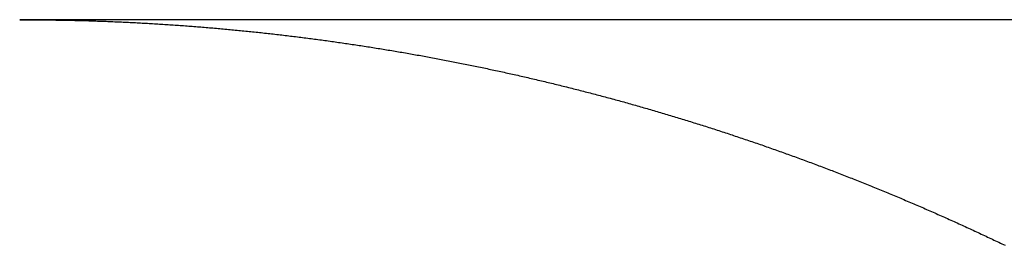
# Model space of a CAD drawing. Units: inches. Extents: x 11 to 407, y 4 to 292.
# Drawn here: x 186 to 187, y 147 to 147 of the extents above; entities that cross this region are included whole.
import ezdxf

# ---------------------------------------------------------------- set-up
doc = ezdxf.new("R2010")
doc.units = ezdxf.units.IN
doc.header["$MEASUREMENT"] = 0
doc.layers.add('M1', color=7, linetype='Continuous')

msp = doc.modelspace()

# ---------------------------------------------------------------- linework, layer by layer
at = {"layer": 'M1'}
for p, q in [((187.28439, 147.41769), (186.18439, 147.41769)), ((186.18439, 147.41769), (186.18536, 147.41769)), ((186.18536, 147.41769), (186.18632, 147.41768)), ((186.18632, 147.41768), (186.18729, 147.41767)), ((186.18729, 147.41767), (186.18825, 147.41767)), ((186.18825, 147.41767), (186.18922, 147.41766)), ((186.18922, 147.41766), (186.19018, 147.41765)), ((186.19018, 147.41765), (186.19115, 147.41764)), ((186.19115, 147.41764), (186.19211, 147.41764)), ((186.19211, 147.41764), (186.19308, 147.41763)), ((186.19308, 147.41763), (186.19404, 147.41762)), ((186.19404, 147.41762), (186.19501, 147.41761)), ((186.19501, 147.41761), (186.19597, 147.41761)), ((186.19597, 147.41761), (186.19694, 147.4176)), ((186.19694, 147.4176), (186.1979, 147.41759)), ((186.1979, 147.41759), (186.19887, 147.41758)), ((186.19887, 147.41758), (186.19983, 147.41757)), ((186.19983, 147.41757), (186.2008, 147.41756)), ((186.2008, 147.41756), (186.20176, 147.41755)), ((186.20176, 147.41755), (186.20273, 147.41753)), ((186.20273, 147.41753), (186.20369, 147.41752)), ((186.20369, 147.41752), (186.20466, 147.41751)), ((186.20466, 147.41751), (186.20562, 147.41749)), ((186.20562, 147.41749), (186.20659, 147.41748)), ((186.20659, 147.41748), (186.20755, 147.41747)), ((186.20755, 147.41747), (186.20852, 147.41745)), ((186.20852, 147.41745), (186.20948, 147.41743)), ((186.20948, 147.41743), (186.21045, 147.41742)), ((186.21045, 147.41742), (186.21141, 147.4174)), ((186.21141, 147.4174), (186.21238, 147.41738)), ((186.21238, 147.41738), (186.21334, 147.41736)), ((186.21334, 147.41736), (186.21431, 147.41734)), ((186.21431, 147.41734), (186.21527, 147.41732)), ((186.21527, 147.41732), (186.21624, 147.41729)), ((186.21624, 147.41729), (186.2172, 147.41727)), ((186.2172, 147.41727), (186.21816, 147.41724)), ((186.21816, 147.41724), (186.21913, 147.41722)), ((186.21913, 147.41722), (186.22009, 147.41719)), ((186.22009, 147.41719), (186.22106, 147.41716)), ((186.22106, 147.41716), (186.22202, 147.41714)), ((186.22202, 147.41714), (186.22299, 147.41711)), ((186.22299, 147.41711), (186.22395, 147.41708)), ((186.22395, 147.41708), (186.22492, 147.41705)), ((186.22492, 147.41705), (186.22588, 147.41702)), ((186.22588, 147.41702), (186.22685, 147.41698)), ((186.22685, 147.41698), (186.22781, 147.41695)), ((186.22781, 147.41695), (186.22878, 147.41692)), ((186.22878, 147.41692), (186.22974, 147.41688)), ((186.22974, 147.41688), (186.23071, 147.41685)), ((186.23071, 147.41685), (186.23167, 147.41681)), ((186.23167, 147.41681), (186.23263, 147.41677)), ((186.23263, 147.41677), (186.2336, 147.41673)), ((186.2336, 147.41673), (186.23456, 147.4167)), ((186.23456, 147.4167), (186.23553, 147.41666)), ((186.23553, 147.41666), (186.23649, 147.41662)), ((186.23649, 147.41662), (186.23746, 147.41657)), ((186.23746, 147.41657), (186.23842, 147.41653)), ((186.23842, 147.41653), (186.23939, 147.41649)), ((186.23939, 147.41649), (186.24035, 147.41645)), ((186.24035, 147.41645), (186.24131, 147.4164)), ((186.24131, 147.4164), (186.24228, 147.41636)), ((186.24228, 147.41636), (186.24324, 147.41631)), ((186.24324, 147.41631), (186.24421, 147.41627)), ((186.24421, 147.41627), (186.24517, 147.41622)), ((186.24517, 147.41622), (186.24614, 147.41617)), ((186.24614, 147.41617), (186.2471, 147.41613)), ((186.2471, 147.41613), (186.24806, 147.41608)), ((186.24806, 147.41608), (186.24903, 147.41603)), ((186.24903, 147.41603), (186.24999, 147.41598)), ((186.24999, 147.41598), (186.25096, 147.41593)), ((186.25096, 147.41593), (186.25192, 147.41588)), ((186.25192, 147.41588), (186.25289, 147.41582)), ((186.25289, 147.41582), (186.25385, 147.41577)), ((186.25385, 147.41577), (186.25481, 147.41572)), ((186.25481, 147.41572), (186.25578, 147.41566)), ((186.25578, 147.41566), (186.25674, 147.41561)), ((186.25674, 147.41561), (186.2577, 147.41555)), ((186.2577, 147.41555), (186.25867, 147.41549)), ((186.25867, 147.41549), (186.25963, 147.41544)), ((186.25963, 147.41544), (186.2606, 147.41538)), ((186.2606, 147.41538), (186.26156, 147.41532)), ((186.26156, 147.41532), (186.26252, 147.41526)), ((186.26252, 147.41526), (186.26349, 147.4152)), ((186.26349, 147.4152), (186.26445, 147.41514)), ((186.26445, 147.41514), (186.26541, 147.41508)), ((186.26541, 147.41508), (186.26638, 147.41502)), ((186.26638, 147.41502), (186.26734, 147.41495)), ((186.26734, 147.41495), (186.2683, 147.41489)), ((186.2683, 147.41489), (186.26926, 147.41483)), ((186.26926, 147.41483), (186.27023, 147.41476)), ((186.27023, 147.41476), (186.27119, 147.41469)), ((186.27119, 147.41469), (186.27215, 147.41463)), ((186.27215, 147.41463), (186.27311, 147.41456)), ((186.27311, 147.41456), (186.27408, 147.41449)), ((186.27408, 147.41449), (186.27504, 147.41442)), ((186.27504, 147.41442), (186.276, 147.41435)), ((186.276, 147.41435), (186.27696, 147.41428)), ((186.27696, 147.41428), (186.27793, 147.41421)), ((186.27793, 147.41421), (186.27889, 147.41414)), ((186.27889, 147.41414), (186.27985, 147.41407)), ((186.27985, 147.41407), (186.28081, 147.41399)), ((186.28081, 147.41399), (186.28177, 147.41392)), ((186.28177, 147.41392), (186.28274, 147.41384)), ((186.28274, 147.41384), (186.2837, 147.41377)), ((186.2837, 147.41377), (186.28466, 147.41369)), ((186.28466, 147.41369), (186.28562, 147.41361)), ((186.28562, 147.41361), (186.28658, 147.41354)), ((186.28658, 147.41354), (186.28755, 147.41346)), ((186.28755, 147.41346), (186.28851, 147.41338)), ((186.28851, 147.41338), (186.28947, 147.4133)), ((186.28947, 147.4133), (186.29043, 147.41322)), ((186.29043, 147.41322), (186.29139, 147.41313)), ((186.29139, 147.41313), (186.29236, 147.41305)), ((186.29236, 147.41305), (186.29332, 147.41297)), ((186.29332, 147.41297), (186.29428, 147.41288)), ((186.29428, 147.41288), (186.29524, 147.4128)), ((186.29524, 147.4128), (186.2962, 147.41271)), ((186.2962, 147.41271), (186.29717, 147.41263)), ((186.29717, 147.41263), (186.29813, 147.41254)), ((186.29813, 147.41254), (186.29909, 147.41245)), ((186.29909, 147.41245), (186.30005, 147.41236)), ((186.30005, 147.41236), (186.30102, 147.41228)), ((186.30102, 147.41228), (186.30198, 147.41219)), ((186.30198, 147.41219), (186.30294, 147.41209)), ((186.30294, 147.41209), (186.30391, 147.412)), ((186.30391, 147.412), (186.30487, 147.41191)), ((186.30487, 147.41191), (186.30583, 147.41182)), ((186.30583, 147.41182), (186.3068, 147.41172)), ((186.3068, 147.41172), (186.30776, 147.41163)), ((186.30776, 147.41163), (186.30872, 147.41153)), ((186.30872, 147.41153), (186.30969, 147.41144)), ((186.30969, 147.41144), (186.31065, 147.41134)), ((186.31065, 147.41134), (186.31161, 147.41124)), ((186.31161, 147.41124), (186.31258, 147.41115)), ((186.31258, 147.41115), (186.31354, 147.41105)), ((186.31354, 147.41105), (186.31451, 147.41095)), ((186.31451, 147.41095), (186.31547, 147.41085)), ((186.31547, 147.41085), (186.31643, 147.41074)), ((186.31643, 147.41074), (186.3174, 147.41064)), ((186.3174, 147.41064), (186.31836, 147.41054)), ((186.31836, 147.41054), (186.31932, 147.41044)), ((186.31932, 147.41044), (186.32029, 147.41033)), ((186.32029, 147.41033), (186.32125, 147.41023)), ((186.32125, 147.41023), (186.32221, 147.41012)), ((186.32221, 147.41012), (186.32318, 147.41002)), ((186.32318, 147.41002), (186.32414, 147.40991)), ((186.32414, 147.40991), (186.3251, 147.4098)), ((186.3251, 147.4098), (186.32607, 147.40969)), ((186.32607, 147.40969), (186.32703, 147.40958)), ((186.32703, 147.40958), (186.32799, 147.40947)), ((186.32799, 147.40947), (186.32895, 147.40936)), ((186.32895, 147.40936), (186.32992, 147.40925)), ((186.32992, 147.40925), (186.33088, 147.40914)), ((186.33088, 147.40914), (186.33184, 147.40902)), ((186.33184, 147.40902), (186.3328, 147.40891)), ((186.3328, 147.40891), (186.33377, 147.4088)), ((186.33377, 147.4088), (186.33473, 147.40868)), ((186.33473, 147.40868), (186.33569, 147.40856)), ((186.33569, 147.40856), (186.33665, 147.40845)), ((186.33665, 147.40845), (186.33761, 147.40833)), ((186.33761, 147.40833), (186.33857, 147.40821)), ((186.33857, 147.40821), (186.33953, 147.40809)), ((186.33953, 147.40809), (186.3405, 147.40797)), ((186.3405, 147.40797), (186.34146, 147.40785)), ((186.34146, 147.40785), (186.34242, 147.40773)), ((186.34242, 147.40773), (186.34338, 147.40761)), ((186.34338, 147.40761), (186.34434, 147.40749)), ((186.34434, 147.40749), (186.3453, 147.40736)), ((186.3453, 147.40736), (186.34626, 147.40724)), ((186.34626, 147.40724), (186.34722, 147.40711)), ((186.34722, 147.40711), (186.34818, 147.40699)), ((186.34818, 147.40699), (186.34914, 147.40686)), ((186.34914, 147.40686), (186.3501, 147.40674)), ((186.3501, 147.40674), (186.35106, 147.40661)), ((186.35106, 147.40661), (186.35202, 147.40648)), ((186.35202, 147.40648), (186.35298, 147.40635)), ((186.35298, 147.40635), (186.35394, 147.40622)), ((186.35394, 147.40622), (186.3549, 147.40609)), ((186.3549, 147.40609), (186.35586, 147.40596)), ((186.35586, 147.40596), (186.35682, 147.40583)), ((186.35682, 147.40583), (186.35778, 147.40569)), ((186.35778, 147.40569), (186.35873, 147.40556)), ((186.35873, 147.40556), (186.35969, 147.40542)), ((186.35969, 147.40542), (186.36065, 147.40529)), ((186.36065, 147.40529), (186.36161, 147.40515)), ((186.36161, 147.40515), (186.36257, 147.40502)), ((186.36257, 147.40502), (186.36353, 147.40488)), ((186.36353, 147.40488), (186.36449, 147.40474)), ((186.36449, 147.40474), (186.36545, 147.4046)), ((186.36545, 147.4046), (186.3664, 147.40446)), ((186.3664, 147.40446), (186.36736, 147.40432)), ((186.36736, 147.40432), (186.36832, 147.40418)), ((186.36832, 147.40418), (186.36928, 147.40404)), ((186.36928, 147.40404), (186.37024, 147.4039)), ((186.37024, 147.4039), (186.37119, 147.40375)), ((186.37119, 147.40375), (186.37215, 147.40361)), ((186.37215, 147.40361), (186.37311, 147.40346)), ((186.37311, 147.40346), (186.37407, 147.40332)), ((186.37407, 147.40332), (186.37503, 147.40317)), ((186.37503, 147.40317), (186.37598, 147.40303)), ((186.37598, 147.40303), (186.37694, 147.40288)), ((186.37694, 147.40288), (186.3779, 147.40273)), ((186.3779, 147.40273), (186.37885, 147.40258)), ((186.37885, 147.40258), (186.37981, 147.40243)), ((186.37981, 147.40243), (186.38077, 147.40228)), ((186.38077, 147.40228), (186.38172, 147.40213)), ((186.38172, 147.40213), (186.38268, 147.40198)), ((186.38268, 147.40198), (186.38364, 147.40182)), ((186.38364, 147.40182), (186.38459, 147.40167)), ((186.38459, 147.40167), (186.38555, 147.40152)), ((186.38555, 147.40152), (186.3865, 147.40136)), ((186.3865, 147.40136), (186.38746, 147.4012)), ((186.38746, 147.4012), (186.38841, 147.40105)), ((186.38841, 147.40105), (186.38937, 147.40089)), ((186.38937, 147.40089), (186.39033, 147.40073)), ((186.39033, 147.40073), (186.39128, 147.40057)), ((186.39128, 147.40057), (186.39224, 147.40042)), ((186.39224, 147.40042), (186.39319, 147.40026)), ((186.39319, 147.40026), (186.39415, 147.40009)), ((186.39415, 147.40009), (186.3951, 147.39993)), ((186.3951, 147.39993), (186.39605, 147.39977)), ((186.39605, 147.39977), (186.39701, 147.39961)), ((186.39701, 147.39961), (186.39796, 147.39944)), ((186.39796, 147.39944), (186.39892, 147.39928)), ((186.39892, 147.39928), (186.39987, 147.39911)), ((186.39987, 147.39911), (186.40082, 147.39895)), ((186.40082, 147.39895), (186.40178, 147.39878)), ((186.40178, 147.39878), (186.40273, 147.39861)), ((186.40273, 147.39861), (186.40369, 147.39845)), ((186.40369, 147.39845), (186.40464, 147.39828)), ((186.40464, 147.39828), (186.40559, 147.39811)), ((186.40559, 147.39811), (186.40655, 147.39794)), ((186.40655, 147.39794), (186.4075, 147.39777)), ((186.4075, 147.39777), (186.40845, 147.39759)), ((186.40845, 147.39759), (186.40941, 147.39742)), ((186.40941, 147.39742), (186.41036, 147.39725)), ((186.41036, 147.39725), (186.41131, 147.39707)), ((186.41131, 147.39707), (186.41227, 147.3969)), ((186.41227, 147.3969), (186.41322, 147.39672)), ((186.41322, 147.39672), (186.41417, 147.39655)), ((186.41417, 147.39655), (186.41512, 147.39637)), ((186.41512, 147.39637), (186.41608, 147.39619)), ((186.41608, 147.39619), (186.41703, 147.39601)), ((186.41703, 147.39601), (186.41798, 147.39583)), ((186.41798, 147.39583), (186.41894, 147.39565)), ((186.41894, 147.39565), (186.41989, 147.39547)), ((186.41989, 147.39547), (186.42084, 147.39529)), ((186.42084, 147.39529), (186.42179, 147.39511)), ((186.42179, 147.39511), (186.42275, 147.39493)), ((186.42275, 147.39493), (186.4237, 147.39474)), ((186.4237, 147.39474), (186.42465, 147.39456)), ((186.42465, 147.39456), (186.4256, 147.39437)), ((186.4256, 147.39437), (186.42655, 147.39419)), ((186.42655, 147.39419), (186.42751, 147.394)), ((186.42751, 147.394), (186.42846, 147.39381)), ((186.42846, 147.39381), (186.42941, 147.39362)), ((186.42941, 147.39362), (186.43036, 147.39343)), ((186.43036, 147.39343), (186.43131, 147.39324)), ((186.43131, 147.39324), (186.43226, 147.39305)), ((186.43226, 147.39305), (186.43322, 147.39286)), ((186.43322, 147.39286), (186.43417, 147.39267)), ((186.43417, 147.39267), (186.43512, 147.39248)), ((186.43512, 147.39248), (186.43607, 147.39229)), ((186.43607, 147.39229), (186.43702, 147.39209)), ((186.43702, 147.39209), (186.43797, 147.3919)), ((186.43797, 147.3919), (186.43892, 147.3917)), ((186.43892, 147.3917), (186.43987, 147.3915)), ((186.43987, 147.3915), (186.44082, 147.39131)), ((186.44082, 147.39131), (186.44177, 147.39111)), ((186.44177, 147.39111), (186.44272, 147.39091)), ((186.44272, 147.39091), (186.44367, 147.39071)), ((186.44367, 147.39071), (186.44462, 147.39051)), ((186.44462, 147.39051), (186.44557, 147.39031)), ((186.44557, 147.39031), (186.44652, 147.39011)), ((186.44652, 147.39011), (186.44747, 147.38991)), ((186.44747, 147.38991), (186.44842, 147.38971)), ((186.44842, 147.38971), (186.44936, 147.3895)), ((186.44936, 147.3895), (186.45031, 147.3893)), ((186.45031, 147.3893), (186.45126, 147.38909)), ((186.45126, 147.38909), (186.45221, 147.38889)), ((186.45221, 147.38889), (186.45316, 147.38868)), ((186.45316, 147.38868), (186.4541, 147.38847)), ((186.4541, 147.38847), (186.45505, 147.38827)), ((186.45505, 147.38827), (186.456, 147.38806)), ((186.456, 147.38806), (186.45695, 147.38785)), ((186.45695, 147.38785), (186.45789, 147.38764)), ((186.45789, 147.38764), (186.45884, 147.38743)), ((186.45884, 147.38743), (186.45979, 147.38722)), ((186.45979, 147.38722), (186.46073, 147.387)), ((186.46073, 147.387), (186.46168, 147.38679)), ((186.46168, 147.38679), (186.46263, 147.38658)), ((186.46263, 147.38658), (186.46357, 147.38636)), ((186.46357, 147.38636), (186.46452, 147.38615)), ((186.46452, 147.38615), (186.46546, 147.38593)), ((186.46546, 147.38593), (186.46641, 147.38571)), ((186.46641, 147.38571), (186.46735, 147.3855)), ((186.46735, 147.3855), (186.4683, 147.38528)), ((186.4683, 147.38528), (186.46924, 147.38506)), ((186.46924, 147.38506), (186.47019, 147.38484)), ((186.47019, 147.38484), (186.47113, 147.38462)), ((186.47113, 147.38462), (186.47208, 147.3844)), ((186.47208, 147.3844), (186.47302, 147.38418)), ((186.47302, 147.38418), (186.47397, 147.38396)), ((186.47397, 147.38396), (186.47491, 147.38373)), ((186.47491, 147.38373), (186.47586, 147.38351)), ((186.47586, 147.38351), (186.4768, 147.38328)), ((186.4768, 147.38328), (186.47774, 147.38306)), ((186.47774, 147.38306), (186.47869, 147.38283)), ((186.47869, 147.38283), (186.47963, 147.38261)), ((186.47963, 147.38261), (186.48057, 147.38238)), ((186.48057, 147.38238), (186.48152, 147.38215)), ((186.48152, 147.38215), (186.48246, 147.38192)), ((186.48246, 147.38192), (186.4834, 147.38169)), ((186.4834, 147.38169), (186.48434, 147.38146)), ((186.48434, 147.38146), (186.48529, 147.38123)), ((186.48529, 147.38123), (186.48623, 147.381)), ((186.48623, 147.381), (186.48717, 147.38077)), ((186.48717, 147.38077), (186.48811, 147.38053)), ((186.48811, 147.38053), (186.48905, 147.3803)), ((186.48905, 147.3803), (186.48999, 147.38007)), ((186.48999, 147.38007), (186.49094, 147.37983)), ((186.49094, 147.37983), (186.49188, 147.37959)), ((186.49188, 147.37959), (186.49282, 147.37936)), ((186.49282, 147.37936), (186.49376, 147.37912)), ((186.49376, 147.37912), (186.4947, 147.37888)), ((186.4947, 147.37888), (186.49564, 147.37864)), ((186.49564, 147.37864), (186.49658, 147.3784)), ((186.49658, 147.3784), (186.49752, 147.37816)), ((186.49752, 147.37816), (186.49846, 147.37792)), ((186.49846, 147.37792), (186.4994, 147.37768)), ((186.4994, 147.37768), (186.50034, 147.37744)), ((186.50034, 147.37744), (186.50127, 147.3772)), ((186.50127, 147.3772), (186.50221, 147.37695)), ((186.50221, 147.37695), (186.50315, 147.37671)), ((186.50315, 147.37671), (186.50409, 147.37646)), ((186.50409, 147.37646), (186.50503, 147.37622)), ((186.50503, 147.37622), (186.50596, 147.37597)), ((186.50596, 147.37597), (186.5069, 147.37572)), ((186.5069, 147.37572), (186.50784, 147.37547)), ((186.50784, 147.37547), (186.50878, 147.37522)), ((186.50878, 147.37522), (186.50971, 147.37498)), ((186.50971, 147.37498), (186.51065, 147.37473)), ((186.51065, 147.37473), (186.51159, 147.37447)), ((186.51159, 147.37447), (186.51252, 147.37422)), ((186.51252, 147.37422), (186.51346, 147.37397)), ((186.51346, 147.37397), (186.51439, 147.37372)), ((186.51439, 147.37372), (186.51533, 147.37346)), ((186.51533, 147.37346), (186.51627, 147.37321)), ((186.51627, 147.37321), (186.5172, 147.37295)), ((186.5172, 147.37295), (186.51814, 147.3727)), ((186.51814, 147.3727), (186.51907, 147.37244)), ((186.51907, 147.37244), (186.52001, 147.37218)), ((186.52001, 147.37218), (186.52094, 147.37192)), ((186.52094, 147.37192), (186.52188, 147.37167)), ((186.52188, 147.37167), (186.52281, 147.37141)), ((186.52281, 147.37141), (186.52375, 147.37114)), ((186.52375, 147.37114), (186.52468, 147.37088)), ((186.52468, 147.37088), (186.52562, 147.37062)), ((186.52562, 147.37062), (186.52655, 147.37036)), ((186.52655, 147.37036), (186.52749, 147.3701)), ((186.52749, 147.3701), (186.52842, 147.36983)), ((186.52842, 147.36983), (186.52936, 147.36957)), ((186.52936, 147.36957), (186.53029, 147.3693)), ((186.53029, 147.3693), (186.53123, 147.36903)), ((186.53123, 147.36903), (186.53216, 147.36877)), ((186.53216, 147.36877), (186.5331, 147.3685)), ((186.5331, 147.3685), (186.53403, 147.36823)), ((186.53403, 147.36823), (186.53497, 147.36796)), ((186.53497, 147.36796), (186.5359, 147.36769)), ((186.5359, 147.36769), (186.53684, 147.36742)), ((186.53684, 147.36742), (186.53777, 147.36715)), ((186.53777, 147.36715), (186.5387, 147.36687)), ((186.5387, 147.36687), (186.53964, 147.3666)), ((186.53964, 147.3666), (186.54057, 147.36633)), ((186.54057, 147.36633), (186.54151, 147.36605)), ((186.54151, 147.36605), (186.54244, 147.36578)), ((186.54244, 147.36578), (186.54337, 147.3655)), ((186.54337, 147.3655), (186.54431, 147.36522)), ((186.54431, 147.36522), (186.54524, 147.36494)), ((186.54524, 147.36494), (186.54617, 147.36467)), ((186.54617, 147.36467), (186.5471, 147.36439)), ((186.5471, 147.36439), (186.54804, 147.36411)), ((186.54804, 147.36411), (186.54897, 147.36383)), ((186.54897, 147.36383), (186.5499, 147.36354)), ((186.5499, 147.36354), (186.55083, 147.36326)), ((186.55083, 147.36326), (186.55177, 147.36298)), ((186.55177, 147.36298), (186.5527, 147.3627)), ((186.5527, 147.3627), (186.55363, 147.36241)), ((186.55363, 147.36241), (186.55456, 147.36213)), ((186.55456, 147.36213), (186.55549, 147.36184)), ((186.55549, 147.36184), (186.55642, 147.36156)), ((186.55642, 147.36156), (186.55735, 147.36127)), ((186.55735, 147.36127), (186.55828, 147.36098)), ((186.55828, 147.36098), (186.55921, 147.36069)), ((186.55921, 147.36069), (186.56014, 147.3604)), ((186.56014, 147.3604), (186.56107, 147.36011)), ((186.56107, 147.36011), (186.562, 147.35982)), ((186.562, 147.35982), (186.56292, 147.35953)), ((186.56292, 147.35953), (186.56385, 147.35924)), ((186.56385, 147.35924), (186.56478, 147.35895)), ((186.56478, 147.35895), (186.56571, 147.35866)), ((186.56571, 147.35866), (186.56664, 147.35836)), ((186.56664, 147.35836), (186.56756, 147.35807)), ((186.56756, 147.35807), (186.56849, 147.35777)), ((186.56849, 147.35777), (186.56942, 147.35748)), ((186.56942, 147.35748), (186.57034, 147.35718)), ((186.57034, 147.35718), (186.57127, 147.35688)), ((186.57127, 147.35688), (186.5722, 147.35658)), ((186.5722, 147.35658), (186.57312, 147.35628)), ((186.57312, 147.35628), (186.57405, 147.35598)), ((186.57405, 147.35598), (186.57497, 147.35568)), ((186.57497, 147.35568), (186.5759, 147.35538)), ((186.5759, 147.35538), (186.57682, 147.35508)), ((186.57682, 147.35508), (186.57775, 147.35478)), ((186.57775, 147.35478), (186.57867, 147.35448)), ((186.57867, 147.35448), (186.5796, 147.35417)), ((186.5796, 147.35417), (186.58052, 147.35387)), ((186.58052, 147.35387), (186.58145, 147.35356)), ((186.58145, 147.35356), (186.58237, 147.35326)), ((186.58237, 147.35326), (186.58329, 147.35295)), ((186.58329, 147.35295), (186.58422, 147.35264)), ((186.58422, 147.35264), (186.58514, 147.35233)), ((186.58514, 147.35233), (186.58606, 147.35203)), ((186.58606, 147.35203), (186.58699, 147.35172)), ((186.58699, 147.35172), (186.58791, 147.35141)), ((186.58791, 147.35141), (186.58883, 147.35109)), ((186.58883, 147.35109), (186.58975, 147.35078)), ((186.58975, 147.35078), (186.59068, 147.35047)), ((186.59068, 147.35047), (186.5916, 147.35016)), ((186.5916, 147.35016), (186.59252, 147.34984)), ((186.59252, 147.34984), (186.59344, 147.34953)), ((186.59344, 147.34953), (186.59436, 147.34921)), ((186.59436, 147.34921), (186.59528, 147.3489)), ((186.59528, 147.3489), (186.5962, 147.34858)), ((186.5962, 147.34858), (186.59713, 147.34826)), ((186.59713, 147.34826), (186.59805, 147.34795)), ((186.59805, 147.34795), (186.59896, 147.34763)), ((186.59896, 147.34763), (186.59988, 147.34731)), ((186.59988, 147.34731), (186.6008, 147.34699)), ((186.6008, 147.34699), (186.60172, 147.34667)), ((186.60172, 147.34667), (186.60264, 147.34635)), ((186.60264, 147.34635), (186.60356, 147.34602)), ((186.60356, 147.34602), (186.60448, 147.3457)), ((186.60448, 147.3457), (186.60539, 147.34538)), ((186.60539, 147.34538), (186.60631, 147.34505)), ((186.60631, 147.34505), (186.60723, 147.34473)), ((186.60723, 147.34473), (186.60814, 147.3444)), ((186.60814, 147.3444), (186.60906, 147.34408)), ((186.60906, 147.34408), (186.60998, 147.34375)), ((186.60998, 147.34375), (186.61089, 147.34342)), ((186.61089, 147.34342), (186.61181, 147.3431)), ((186.61181, 147.3431), (186.61272, 147.34277)), ((186.61272, 147.34277), (186.61363, 147.34244)), ((186.61363, 147.34244), (186.61455, 147.34211)), ((186.61455, 147.34211), (186.61546, 147.34178)), ((186.61546, 147.34178), (186.61637, 147.34145)), ((186.61637, 147.34145), (186.61729, 147.34112)), ((186.61729, 147.34112), (186.6182, 147.34078)), ((186.6182, 147.34078), (186.61911, 147.34045)), ((186.61911, 147.34045), (186.62002, 147.34012)), ((186.62002, 147.34012), (186.62093, 147.33978)), ((186.62093, 147.33978), (186.62184, 147.33945)), ((186.62184, 147.33945), (186.62276, 147.33911)), ((186.62276, 147.33911), (186.62367, 147.33877)), ((186.62367, 147.33877), (186.62458, 147.33844)), ((186.62458, 147.33844), (186.62549, 147.3381)), ((186.62549, 147.3381), (186.6264, 147.33776)), ((186.6264, 147.33776), (186.62731, 147.33742)), ((186.62731, 147.33742), (186.62822, 147.33708)), ((186.62822, 147.33708), (186.62913, 147.33674)), ((186.62913, 147.33674), (186.63005, 147.3364)), ((186.63005, 147.3364), (186.63096, 147.33605)), ((186.63096, 147.33605), (186.63187, 147.33571)), ((186.63187, 147.33571), (186.63278, 147.33536)), ((186.63278, 147.33536), (186.63369, 147.33502)), ((186.63369, 147.33502), (186.6346, 147.33467)), ((186.6346, 147.33467), (186.63552, 147.33432)), ((186.63552, 147.33432), (186.63643, 147.33397)), ((186.63643, 147.33397), (186.63734, 147.33363)), ((186.63734, 147.33363), (186.63825, 147.33328)), ((186.63825, 147.33328), (186.63917, 147.33292)), ((186.63917, 147.33292), (186.64008, 147.33257)), ((186.64008, 147.33257), (186.641, 147.33222)), ((186.641, 147.33222), (186.64191, 147.33186)), ((186.64191, 147.33186), (186.64283, 147.33151)), ((186.64283, 147.33151), (186.64374, 147.33115)), ((186.64374, 147.33115), (186.64466, 147.3308)), ((186.64466, 147.3308), (186.64557, 147.33044)), ((186.64557, 147.33044), (186.64649, 147.33008)), ((186.64649, 147.33008), (186.6474, 147.32972)), ((186.6474, 147.32972), (186.64832, 147.32936)), ((186.64832, 147.32936), (186.64923, 147.329)), ((186.64923, 147.329), (186.65015, 147.32864)), ((186.65015, 147.32864), (186.65107, 147.32828)), ((186.65107, 147.32828), (186.65198, 147.32791)), ((186.65198, 147.32791), (186.6529, 147.32755)), ((186.6529, 147.32755), (186.65381, 147.32718)), ((186.65381, 147.32718), (186.65473, 147.32682)), ((186.65473, 147.32682), (186.65565, 147.32645)), ((186.65565, 147.32645), (186.65656, 147.32608)), ((186.65656, 147.32608), (186.65748, 147.32572)), ((186.65748, 147.32572), (186.65839, 147.32535)), ((186.65839, 147.32535), (186.65931, 147.32498)), ((186.65931, 147.32498), (186.66022, 147.32461)), ((186.66022, 147.32461), (186.66114, 147.32424)), ((186.66114, 147.32424), (186.66205, 147.32387)), ((186.66205, 147.32387), (186.66297, 147.32349)), ((186.66297, 147.32349), (186.66388, 147.32312)), ((186.66388, 147.32312), (186.66479, 147.32275)), ((186.66479, 147.32275), (186.66571, 147.32237)), ((186.66571, 147.32237), (186.66662, 147.322)), ((186.66662, 147.322), (186.66753, 147.32162)), ((186.66753, 147.32162), (186.66844, 147.32125)), ((186.66844, 147.32125), (186.66935, 147.32087)), ((186.66935, 147.32087), (186.67026, 147.32049)), ((186.67026, 147.32049), (186.67117, 147.32011)), ((186.67117, 147.32011), (186.67208, 147.31974)), ((186.67208, 147.31974), (186.67299, 147.31936)), ((186.67299, 147.31936), (186.6739, 147.31898)), ((186.6739, 147.31898), (186.67481, 147.3186)), ((186.67481, 147.3186), (186.67572, 147.31821)), ((186.67572, 147.31821), (186.67663, 147.31783)), ((186.67663, 147.31783), (186.67753, 147.31745)), ((186.67753, 147.31745), (186.67844, 147.31707)), ((186.67844, 147.31707), (186.67935, 147.31668)), ((186.67935, 147.31668), (186.68025, 147.3163)), ((186.68025, 147.3163), (186.68116, 147.31591)), ((186.68116, 147.31591), (186.68207, 147.31553)), ((186.68207, 147.31553), (186.68297, 147.31514)), ((186.68297, 147.31514), (186.68388, 147.31475)), ((186.68388, 147.31475), (186.68478, 147.31436)), ((186.68478, 147.31436), (186.68568, 147.31398)), ((186.68568, 147.31398), (186.68659, 147.31359)), ((186.68659, 147.31359), (186.68749, 147.3132)), ((186.68749, 147.3132), (186.6884, 147.3128)), ((186.6884, 147.3128), (186.6893, 147.31241)), ((186.6893, 147.31241), (186.6902, 147.31202)), ((186.6902, 147.31202), (186.6911, 147.31163)), ((186.6911, 147.31163), (186.69201, 147.31123)), ((186.69201, 147.31123), (186.69291, 147.31084)), ((186.69291, 147.31084), (186.69381, 147.31044)), ((186.69381, 147.31044), (186.69471, 147.31005)), ((186.69471, 147.31005), (186.69562, 147.30965)), ((186.69562, 147.30965), (186.69652, 147.30925)), ((186.69652, 147.30925), (186.69742, 147.30886)), ((186.69742, 147.30886), (186.69832, 147.30846)), ((186.69832, 147.30846), (186.69922, 147.30806)), ((186.69922, 147.30806), (186.70012, 147.30766)), ((186.70012, 147.30766), (186.70102, 147.30726)), ((186.70102, 147.30726), (186.70192, 147.30686)), ((186.70192, 147.30686), (186.70282, 147.30645)), ((186.70282, 147.30645), (186.70372, 147.30605)), ((186.70372, 147.30605), (186.70462, 147.30565)), ((186.70462, 147.30565), (186.70552, 147.30524)), ((186.70552, 147.30524), (186.70641, 147.30484)), ((186.70641, 147.30484), (186.70731, 147.30443)), ((186.70731, 147.30443), (186.70821, 147.30403)), ((186.70821, 147.30403), (186.70911, 147.30362)), ((186.70911, 147.30362), (186.71, 147.30321)), ((186.71, 147.30321), (186.7109, 147.3028)), ((186.7109, 147.3028), (186.7118, 147.3024)), ((186.7118, 147.3024), (186.71269, 147.30199)), ((186.71269, 147.30199), (186.71359, 147.30158)), ((186.71359, 147.30158), (186.71448, 147.30117)), ((186.71448, 147.30117), (186.71538, 147.30075)), ((186.71538, 147.30075), (186.71627, 147.30034)), ((186.71627, 147.30034), (186.71716, 147.29993)), ((186.71716, 147.29993), (186.71806, 147.29952)), ((186.71806, 147.29952), (186.71895, 147.2991)), ((186.71895, 147.2991), (186.71984, 147.29869)), ((186.71984, 147.29869), (186.72073, 147.29827)), ((186.72073, 147.29827), (186.72162, 147.29786)), ((186.72162, 147.29786), (186.72252, 147.29744)), ((186.72252, 147.29744), (186.72341, 147.29702)), ((186.72341, 147.29702), (186.7243, 147.29661)), ((186.7243, 147.29661), (186.72519, 147.29619)), ((186.72519, 147.29619), (186.72607, 147.29577)), ((186.72607, 147.29577), (186.72696, 147.29535)), ((186.72696, 147.29535), (186.72785, 147.29493)), ((186.72785, 147.29493), (186.72874, 147.29451)), ((186.72874, 147.29451), (186.72963, 147.29409)), ((186.72963, 147.29409), (186.73052, 147.29367)), ((186.73052, 147.29367), (186.7314, 147.29324)), ((186.7314, 147.29324), (186.73229, 147.29282)), ((186.73229, 147.29282), (186.73318, 147.29239)), ((186.73318, 147.29239), (186.73407, 147.29197)), ((186.73407, 147.29197), (186.73495, 147.29154))]:
    msp.add_line(p, q, dxfattribs=at)

doc.saveas('drawing.dxf')
